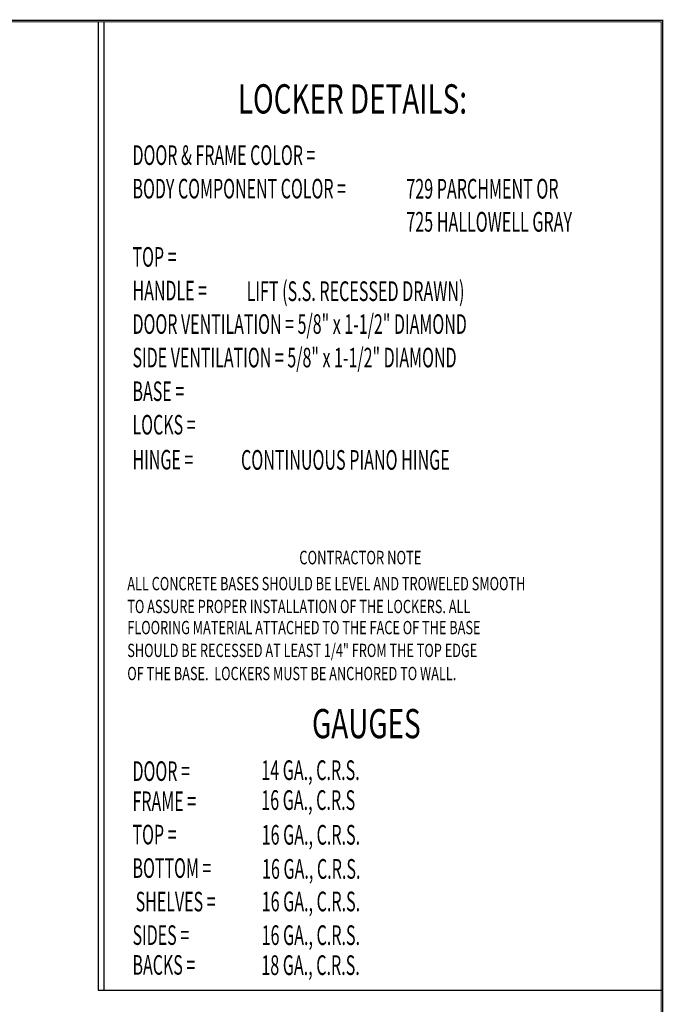
# Model space of a CAD drawing. Extents: x 0 to 196, y -2 to 123.
# Drawn here: x 145 to 196, y 45 to 123 of the extents above; entities that cross this region are included whole.
import ezdxf

# ---------------------------------------------------------------- set-up
doc = ezdxf.new("R2010")
doc.units = 0
doc.header["$LTSCALE"] = 9
doc.header["$MEASUREMENT"] = 0
doc.layers.get('0').update_dxf_attribs({"linetype": 'CONTINUOUS'})
doc.layers.add('CK_LEVEL_9', color=7, linetype='CONTINUOUS')

msp = doc.modelspace()

# ---------------------------------------------------------------- linework, layer by layer
at = {"const_width": 0.0972}
for points in [[(0, 0), (0, 122.871), (195.701, 122.871), (195.701, 0)], [(0.122, 0.122), (0.122, 122.749), (195.579, 122.749), (195.579, 0.122)]]:
    msp.add_lwpolyline(points, close=True, dxfattribs=at)
at = {"layer": 'CK_LEVEL_9', "color": 7, "linetype": 'Continuous'}
for p, q in [((150.852, 122.698), (150.852, 45.852)), ((151.312, 122.698), (151.312, 45.852))]:
    msp.add_line(p, q, dxfattribs=at)
msp.add_polyline3d([(150.852, 45.852, 0), (195.626, 45.852, 0)], dxfattribs=at)

# ---------------------------------------------------------------- texts
for s, height, width, p in [('LOCKER DETAILS:', 2.32201, 0.7, (161.951, 115.469)), ('DOOR & FRAME COLOR =', 1.55215, 0.6, (153.586, 111.387)), ('BODY COMPONENT COLOR =', 1.55215, 0.6, (153.586, 108.726)), ('729 PARCHMENT OR', 1.56213, 0.6, (175.338, 108.714)), ('725 HALLOWELL GRAY', 1.56213, 0.6, (175.338, 106.089)), ('TOP =', 1.5521, 0.6, (153.586, 103.306)), ('HANDLE =', 1.5521, 0.6, (153.586, 100.633)), ('LIFT (S.S. RECESSED DRAWN)', 1.56213, 0.6, (162.647, 100.578)), ('DOOR VENTILATION = 5/8" x 1-1/2" DIAMOND', 1.55215, 0.6, (153.586, 97.972)), ('SIDE VENTILATION = 5/8" x 1-1/2" DIAMOND', 1.55215, 0.6, (153.586, 95.311)), ('BASE =', 1.5521, 0.6, (153.586, 92.638)), ('LOCKS =', 1.5521, 0.6, (153.586, 89.978)), ('HINGE =', 1.5521, 0.6, (153.586, 87.2)), ('CONTINUOUS PIANO HINGE', 1.56213, 0.6, (162.206, 87.179)), ('CONTRACTOR NOTE', 1.07733, 0.7, (166.831, 79.668)), ('ALL CONCRETE BASES SHOULD BE LEVEL AND TROWELED SMOOTH', 1.05828, 0.7, (153.171, 77.605)), ('TO ASSURE PROPER INSTALLATION OF THE LOCKERS. ALL', 1.05828, 0.7, (153.171, 75.791)), ('FLOORING MATERIAL ATTACHED TO THE FACE OF THE BASE', 1.05828, 0.7, (153.171, 74.116)), ('SHOULD BE RECESSED AT LEAST 1/4" FROM THE TOP EDGE', 1.05828, 0.7, (153.171, 72.302)), ('OF THE BASE.  LOCKERS MUST BE ANCHORED TO WALL.', 1.05828, 0.7, (153.171, 70.467)), ('GAUGES', 2.322, 0.7, (167.844, 65.856)), ('14 GA., C.R.S.', 1.56213, 0.6, (163.815, 62.537)), ('DOOR =', 1.5521, 0.6, (153.586, 62.468)), ('FRAME =', 1.5521, 0.6, (153.586, 60.08)), ('16 GA., C.R.S', 1.56213, 0.6, (163.813, 60.163)), ('TOP =', 1.5521, 0.6, (153.586, 57.429)), ('16 GA., C.R.S.', 1.56213, 0.6, (163.847, 57.406)), ('BOTTOM =', 1.5521, 0.6, (153.586, 54.768)), ('16 GA., C.R.S.', 1.56213, 0.6, (163.874, 54.697)), ('SHELVES =', 1.5521, 0.6, (153.836, 52.107)), ('16 GA., C.R.S.', 1.56213, 0.6, (163.85, 52.112)), ('SIDES =', 1.5521, 0.6, (153.586, 49.446)), ('16 GA., C.R.S.', 1.56213, 0.6, (163.842, 49.434)), ('BACKS =', 1.5521, 0.6, (153.586, 47.076)), ('18 GA., C.R.S.', 1.56213, 0.6, (163.82, 47.054))]:
    msp.add_text(s, height=height, dxfattribs=dict(at, width=width)).set_placement(p)

doc.saveas('drawing.dxf')
